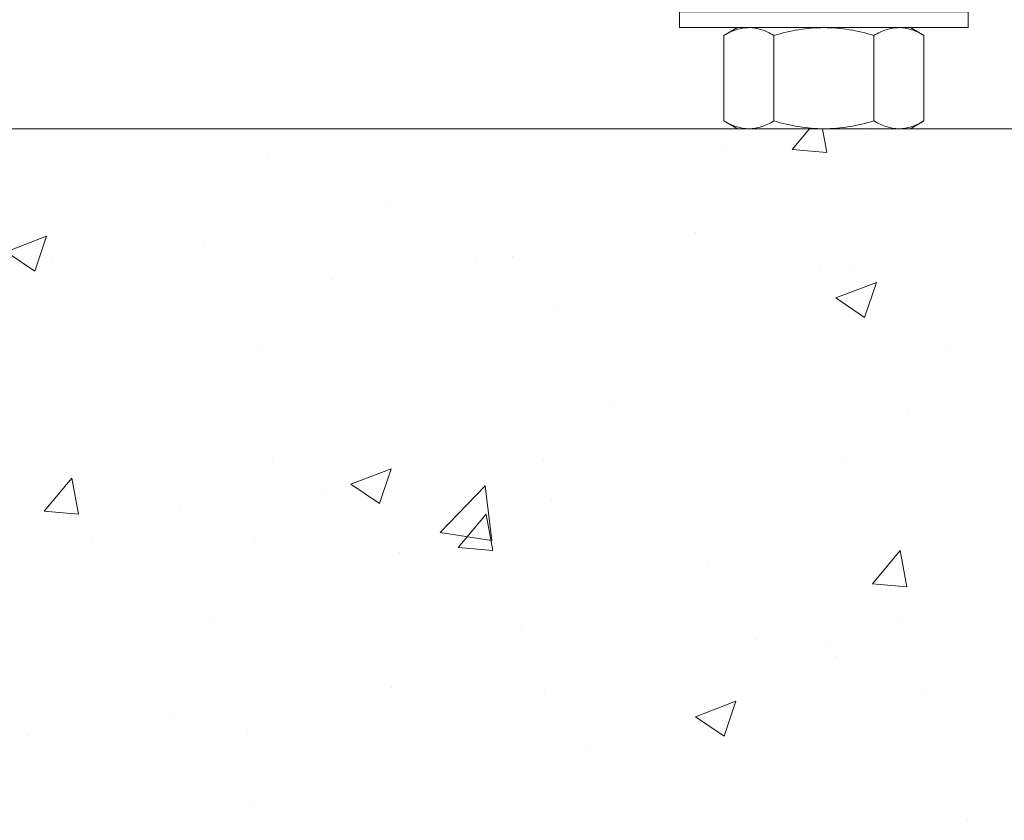
# Model space of a CAD drawing. Extents: x 18 to 273, y -36 to 144.
# Drawn here: x 249 to 253, y -7 to -3 of the extents above; entities that cross this region are included whole.
import ezdxf

# ---------------------------------------------------------------- set-up
doc = ezdxf.new("R2010")
doc.units = 0
doc.header["$MEASUREMENT"] = 0
doc.layers.get('0').update_dxf_attribs({"linetype": 'CONTINUOUS', "lineweight": 15})

msp = doc.modelspace()

# ---------------------------------------------------------------- hatches: boundary and pattern name
h = msp.add_hatch()
h.set_pattern_fill('AR-CONC', color=256, scale=0.25, style=0)
h.set_pattern_definition([(50, (22.0353, 1.7187), (1.7931505, -0.15688), [0.1875, -2.0625]), (355, (22.0353, 1.7187), (-0.346878, 1.88048), [0.15, -1.65]), (100.4514, (22.1848, 1.7057), (1.446273, 1.723599), [0.15935, -1.752855]), (46.1842, (22.0353, 2.2187), (2.668103, -0.413798), [0.28125, -3.09375]), (96.6356, (22.2577, 2.1842), (2.336657, 2.435295), [0.239026, -2.629282]), (351.1842, (22.0353, 2.2187), (2.336655, 2.435297), [0.225, -2.475]), (21, (22.2853, 2.0937), (1.492268, -1.006547), [0.1875, -2.0625]), (326, (22.2853, 2.0937), (0.608288, 1.812875), [0.15, -1.65]), (71.4514, (22.4097, 2.0099), (2.100557, 0.806326), [0.15935, -1.752855]), (37.5, (22.03535, 1.71873), (0.0303996, 0.8322346), [0, -1.63, 0, -1.675, 0, -1.65625]), (7.5, (22.03535, 1.7187), (0.657674, 0.9860293), [0, -0.955, 0, -1.5925, 0, -0.63125]), (327.5, (21.47785, 1.7187), (1.334556, -0.0563872), [0, -0.625, 0, -1.95, 0, -2.5875]), (317.5, (21.2278, 1.7187), (1.4579654, 0.2502625), [0, -0.8125, 0, -1.295, 0, -1.8375])])
edge = h.paths.add_edge_path()
edge.add_line((246.25814, -3.54107), (243.50819, -3.54107))
edge.add_line((243.50819, -3.54107), (243.50819, -7.54107))
edge.add_line((243.50819, -7.54107), (258.25814, -7.54107))
edge.add_line((258.25814, -7.54107), (258.25814, -6.69167))
edge.add_arc((258.38314, -6.78542), 0.15625, 36.8699, 143.1301, ccw=False)
edge.add_arc((258.63314, -6.78542), 0.15625, 36.8699, 143.1301, ccw=False)
edge.add_line((258.75814, -6.69167), (258.75814, -7.54107))
edge.add_line((258.75814, -7.54107), (261.50819, -7.54107))
edge.add_line((261.50819, -7.54107), (261.50819, -3.54107))
edge.add_line((261.50819, -3.54107), (258.75814, -3.54107))
edge.add_line((258.75814, -3.54107), (258.75814, -6.37877))
edge.add_arc((258.63314, -6.28502), 0.15625, 216.8699, 323.1301, ccw=False)
edge.add_arc((258.38314, -6.28502), 0.15625, 216.8699, 323.1301, ccw=False)
edge.add_line((258.25814, -6.37877), (258.25814, -3.54107))
edge.add_line((258.25814, -3.54107), (246.75814, -3.54107))
edge.add_line((246.75814, -3.54107), (246.75814, -6.37877))
edge.add_arc((246.63314, -6.28502), 0.15625, 216.8699, 323.1301, ccw=False)
edge.add_arc((246.38314, -6.28502), 0.15625, 216.8699, 323.1301, ccw=False)
edge.add_line((246.25814, -6.37877), (246.25814, -3.54107))

# ---------------------------------------------------------------- linework, layer by layer
at = {"color": 8}
for p, q in [((252.13314, -3.10357), (252.07513, -3.13706)), ((252.18338, -3.10357), (252.13314, -3.10357)), ((252.50814, -3.10357), (252.18338, -3.10357)), ((252.50814, -3.10357), (252.8329, -3.10357)), ((252.88314, -3.10357), (252.8329, -3.10357)), ((252.94115, -3.13706), (252.88314, -3.10357)), ((252.07513, -3.50757), (252.07513, -3.13706)), ((252.29163, -3.50757), (252.29163, -3.13706)), ((252.72465, -3.50757), (252.72465, -3.13706)), ((252.94115, -3.50757), (252.94115, -3.13706)), ((252.07513, -3.50757), (252.13314, -3.54107)), ((252.88314, -3.54107), (252.94115, -3.50757)), ((252.18338, -3.54107), (252.13314, -3.54107)), ((252.50814, -3.54107), (252.18338, -3.54107)), ((252.8329, -3.54107), (252.50814, -3.54107)), ((252.88314, -3.54107), (252.8329, -3.54107))]:
    msp.add_line(p, q, dxfattribs=at)
msp.add_lwpolyline([(251.88314, -3.10357), (251.88314, -3.03457), (253.13314, -3.03457), (253.13314, -3.10357)], close=True, dxfattribs=at)
msp.add_lwpolyline([(243.50819, -7.54107), (243.50819, -3.54107), (261.50819, -3.54107), (261.50819, -7.54107)])
for points, knots in [([(252.18338, -3.10357), (252.17419, -3.10357), (252.16497, -3.10436), (252.14671, -3.10742), (252.13764, -3.10969), (252.1106, -3.11844), (252.09279, -3.12686), (252.07513, -3.13706)], [0, 0, 0, 0, 0.25, 0.25, 0.5, 0.5, 1, 1, 1, 1]), ([(252.29163, -3.13706), (252.27393, -3.12684), (252.25609, -3.11841), (252.22004, -3.10676), (252.20182, -3.10357), (252.18338, -3.10357)], [0, 0, 0, 0, 0.5, 0.5, 1, 1, 1, 1]), ([(252.29163, -3.13706), (252.32688, -3.12689), (252.36293, -3.11837), (252.43518, -3.10671), (252.47152, -3.10357), (252.50814, -3.10357)], [0, 0, 0, 0, 0.5, 0.5, 1, 1, 1, 1]), ([(252.50814, -3.10357), (252.52646, -3.10357), (252.54486, -3.10435), (252.58173, -3.10744), (252.59997, -3.10974), (252.65417, -3.11854), (252.68963, -3.12695), (252.72465, -3.13706)], [0, 0, 0, 0, 0.25, 0.25, 0.5, 0.5, 1, 1, 1, 1]), ([(252.8329, -3.10357), (252.82371, -3.10357), (252.81448, -3.10436), (252.79623, -3.10742), (252.78716, -3.10969), (252.76012, -3.11844), (252.74231, -3.12686), (252.72465, -3.13706)], [0, 0, 0, 0, 0.25, 0.25, 0.5, 0.5, 1, 1, 1, 1]), ([(252.94115, -3.13706), (252.92344, -3.12684), (252.90561, -3.11841), (252.86956, -3.10676), (252.85134, -3.10357), (252.8329, -3.10357)], [0, 0, 0, 0, 0.5, 0.5, 1, 1, 1, 1]), ([(252.07513, -3.50757), (252.09284, -3.5178), (252.11067, -3.52622), (252.14672, -3.53787), (252.16494, -3.54107), (252.18338, -3.54107)], [0, 0, 0, 0, 0.5, 0.5, 1, 1, 1, 1]), ([(252.18338, -3.54107), (252.19257, -3.54107), (252.2018, -3.54027), (252.22005, -3.53721), (252.22912, -3.53494), (252.25616, -3.52619), (252.27397, -3.51777), (252.29163, -3.50757)], [0, 0, 0, 0, 0.25, 0.25, 0.5, 0.5, 1, 1, 1, 1]), ([(252.29163, -3.50757), (252.32689, -3.51775), (252.36293, -3.52627), (252.43516, -3.53791), (252.47151, -3.54107), (252.50814, -3.54107)], [0, 0, 0, 0, 0.5, 0.5, 1, 1, 1, 1]), ([(252.50814, -3.54107), (252.52647, -3.54107), (252.5449, -3.54028), (252.58175, -3.53719), (252.59998, -3.53489), (252.65417, -3.52609), (252.68963, -3.51768), (252.72465, -3.50757)], [0, 0, 0, 0, 0.25, 0.25, 0.5, 0.5, 1, 1, 1, 1]), ([(252.72465, -3.50757), (252.74236, -3.5178), (252.76019, -3.52622), (252.79624, -3.53787), (252.81446, -3.54107), (252.8329, -3.54107)], [0, 0, 0, 0, 0.5, 0.5, 1, 1, 1, 1]), ([(252.8329, -3.54107), (252.84209, -3.54107), (252.85132, -3.54027), (252.86957, -3.53721), (252.87864, -3.53494), (252.90568, -3.52619), (252.92349, -3.51777), (252.94115, -3.50757)], [0, 0, 0, 0, 0.25, 0.25, 0.5, 0.5, 1, 1, 1, 1])]:
    msp.add_open_spline(points, degree=3, knots=knots, dxfattribs=at)
msp.add_open_spline([(252.70707, -3.54233), (252.7078, -3.54191), (252.70852, -3.54149), (252.70925, -3.54107)], degree=3, dxfattribs=at)

doc.saveas('drawing.dxf')
